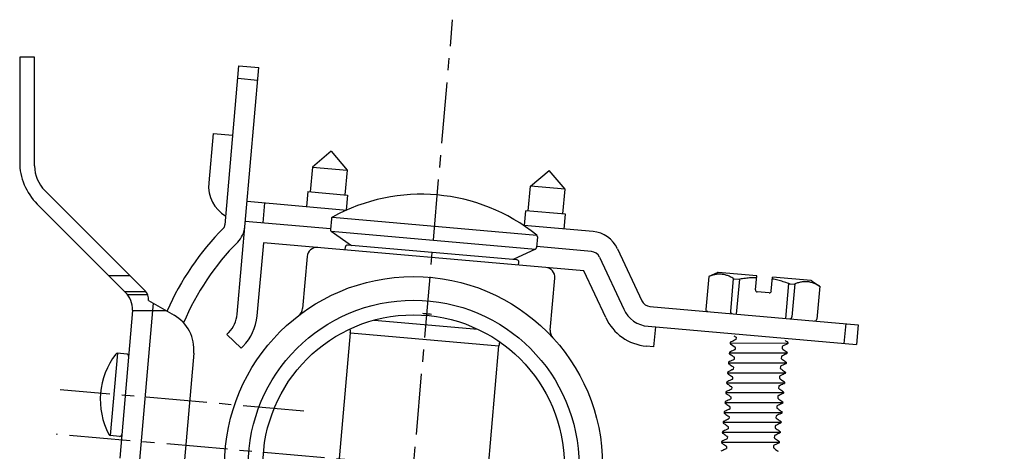
# Model space of a CAD drawing. Extents: x 4591 to 5615, y 977 to 1578.
# Drawn here: x 5388 to 5586, y 1490 to 1577 of the extents above; entities that cross this region are included whole.
import ezdxf

# ---------------------------------------------------------------- set-up
doc = ezdxf.new("R2010")
doc.units = 0
doc.header["$LTSCALE"] = 32.67
doc.header["$MEASUREMENT"] = 0
doc.linetypes.add('CENTER', pattern=[0.6, 0.375, -0.075, 0.075, -0.075])
doc.layers.get('0').update_dxf_attribs({"linetype": 'CONTINUOUS'})
doc.layers.add('DEFAULT_1', color=7, linetype='CENTER')

msp = doc.modelspace()

# ---------------------------------------------------------------- linework, layer by layer
at = {"linetype": 'Continuous'}
for p, q in [((5391.13, 1569.52), (5388.13, 1569.52)), ((5388.13, 1569.52), (5388.13, 1548.49)), ((5391.13, 1547.67), (5391.13, 1569.52)), ((5429.42, 1535.8), (5432.22, 1567.8)), ((5431.86, 1517.88), (5436.2, 1567.45)), ((5432.22, 1567.8), (5436.2, 1567.45)), ((5431.99, 1565.28), (5435.98, 1564.93)), ((5427.01, 1554.2), (5426.14, 1544.24)), ((5427.01, 1554.2), (5430.99, 1553.86)), ((5450.79, 1550.62), (5447, 1547.44)), ((5450.79, 1550.62), (5453.97, 1546.83)), ((5447, 1547.44), (5446.56, 1542.46)), ((5447, 1547.44), (5453.97, 1546.83)), ((5453.97, 1546.83), (5453.53, 1541.85)), ((5490.83, 1543.6), (5494.62, 1546.78)), ((5497.8, 1542.99), (5494.62, 1546.78)), ((5393.18, 1542.72), (5413.34, 1522.56)), ((5446.06, 1542.5), (5445.8, 1539.51)), ((5446.06, 1542.5), (5454.03, 1541.8)), ((5490.39, 1538.62), (5490.83, 1543.6)), ((5497.8, 1542.99), (5490.83, 1543.6)), ((5497.37, 1538.01), (5497.8, 1542.99)), ((5433.85, 1540.56), (5453.91, 1538.8)), ((5454.03, 1541.8), (5453.77, 1538.81)), ((5391.65, 1540.01), (5409.37, 1522.28)), ((5437.08, 1536.26), (5437.43, 1540.24)), ((5489.63, 1535.68), (5489.9, 1538.67)), ((5497.86, 1537.97), (5489.9, 1538.67)), ((5433.5, 1536.57), (5450.63, 1535.07)), ((5450.81, 1537.05), (5450.62, 1534.9)), ((5451.01, 1537.37), (5492.1, 1533.77)), ((5497.6, 1534.98), (5497.86, 1537.97)), ((5450.79, 1534.54), (5491.83, 1530.95)), ((5450.79, 1534.54), (5454.86, 1531.69)), ((5503.43, 1534.47), (5489.49, 1535.69)), ((5492.25, 1533.43), (5492.06, 1531.28)), ((5437.13, 1532.24), (5435.85, 1517.53)), ((5501.58, 1526.6), (5437.13, 1532.24)), ((5453.57, 1530.8), (5453.62, 1531.4)), ((5488.13, 1528.78), (5454.06, 1531.76)), ((5491.83, 1530.95), (5487.33, 1528.85)), ((5503.08, 1530.49), (5492.07, 1531.45)), ((5508.34, 1531.03), (5513.22, 1520.56)), ((5445.93, 1529.46), (5445.01, 1519.01)), ((5504.72, 1529.34), (5509.6, 1518.87)), ((5488.44, 1527.75), (5488.49, 1528.35)), ((5505.97, 1517.18), (5501.58, 1526.6)), ((5406.01, 1525.65), (5410.25, 1525.65)), ((5494.82, 1514.66), (5495.74, 1525.1)), ((5526.68, 1525.43), (5526.1, 1518.83)), ((5528.36, 1526.21), (5526.68, 1525.43)), ((5526.69, 1525.43), (5526.68, 1525.43)), ((5536.33, 1525.57), (5528.6, 1526.24)), ((5531.1, 1518.4), (5531.68, 1525.01)), ((5531.8, 1524.98), (5532.73, 1524.9)), ((5532.3, 1517.89), (5532.91, 1524.91)), ((5536.09, 1522.78), (5536.33, 1525.57)), ((5539.27, 1522.5), (5539.52, 1525.29)), ((5547.28, 1524.61), (5539.52, 1525.29)), ((5547.48, 1524.54), (5548.99, 1523.48)), ((5542.16, 1517.03), (5542.77, 1524.04)), ((5542.95, 1524), (5543.87, 1523.92)), ((5544, 1523.94), (5543.42, 1517.32)), ((5549, 1523.47), (5548.42, 1516.88)), ((5549, 1523.47), (5548.98, 1523.48)), ((5409.2, 1522.45), (5413.44, 1522.45)), ((5409.77, 1521.83), (5413.84, 1521.83)), ((5414.03, 1520.63), (5419.18, 1517.67)), ((5538.84, 1522.14), (5536.45, 1522.35)), ((5410.85, 1518.64), (5408.25, 1488.91)), ((5410.85, 1518.64), (5414.86, 1518.64)), ((5414.86, 1518.64), (5412.23, 1488.56)), ((5414.99, 1520.08), (5414.86, 1518.64)), ((5414.86, 1518.64), (5417.49, 1518.64)), ((5514.86, 1519.42), (5556.75, 1515.75)), ((5459.38, 1516.67), (5480.26, 1514.84)), ((5514.51, 1515.43), (5556.4, 1511.77)), ((5515.96, 1515.3), (5515.61, 1511.32)), ((5554.23, 1515.97), (5553.88, 1511.99)), ((5556.75, 1515.75), (5556.4, 1511.77)), ((5432.67, 1511.04), (5429.79, 1513.81)), ((5451.53, 1478.78), (5454.62, 1514.1)), ((5454.62, 1514.1), (5484.51, 1511.49)), ((5532.19, 1513.21), (5532.15, 1512.75)), ((5481.42, 1476.16), (5484.51, 1511.49)), ((5515.61, 1511.32), (5514.16, 1511.45)), ((5531.01, 1512.21), (5530.99, 1511.96)), ((5532.01, 1511.19), (5531.97, 1510.79)), ((5541.46, 1511.37), (5541.43, 1510.97)), ((5542.62, 1512.19), (5542.6, 1511.95)), ((5407.8, 1510.01), (5406.35, 1493.47)), ((5409.68, 1509.85), (5407.8, 1510.01)), ((5423.15, 1510.04), (5421.13, 1487.04)), ((5530.84, 1510.21), (5530.81, 1509.96)), ((5531.83, 1509.2), (5531.8, 1508.8)), ((5541.29, 1509.38), (5541.25, 1508.97)), ((5542.45, 1510.2), (5542.42, 1509.95)), ((5530.66, 1508.22), (5530.64, 1507.97)), ((5531.66, 1507.21), (5531.63, 1506.8)), ((5541.11, 1507.38), (5541.08, 1506.98)), ((5542.27, 1508.21), (5542.25, 1507.96)), ((5530.5, 1506.23), (5530.48, 1505.99)), ((5531.49, 1505.21), (5531.45, 1504.81)), ((5540.94, 1505.39), (5540.9, 1504.99)), ((5542.09, 1506.22), (5542.06, 1505.98)), ((5530.31, 1504.22), (5530.29, 1503.98)), ((5531.31, 1503.22), (5531.28, 1502.82)), ((5540.76, 1503.4), (5540.73, 1503)), ((5541.92, 1504.21), (5541.9, 1503.97)), ((5530.14, 1502.23), (5530.12, 1502.01)), ((5531.14, 1501.23), (5531.1, 1500.83)), ((5540.59, 1501.41), (5540.55, 1501)), ((5541.75, 1502.22), (5541.73, 1502)), ((5529.96, 1500.25), (5529.94, 1500)), ((5530.96, 1499.24), (5530.93, 1498.84)), ((5540.41, 1499.41), (5540.38, 1499.01)), ((5541.57, 1500.24), (5541.55, 1499.99)), ((5529.79, 1498.26), (5529.77, 1498.01)), ((5530.79, 1497.25), (5530.75, 1496.84)), ((5540.24, 1497.42), (5540.21, 1497.02)), ((5541.4, 1498.25), (5541.38, 1498)), ((5529.62, 1496.27), (5529.6, 1496.04)), ((5530.61, 1495.25), (5530.58, 1494.85)), ((5540.07, 1495.43), (5540.03, 1495.03)), ((5541.23, 1496.25), (5541.21, 1496.02)), ((5408.23, 1493.31), (5406.35, 1493.47)), ((5529.44, 1494.26), (5529.42, 1494.05)), ((5530.44, 1493.26), (5530.41, 1492.86)), ((5539.89, 1493.44), (5539.86, 1493.04)), ((5541.05, 1494.25), (5541.03, 1494.04)), ((5529.27, 1492.26), (5529.25, 1492.05)), ((5530.27, 1491.27), (5530.23, 1490.87)), ((5539.72, 1491.45), (5539.68, 1491.04)), ((5540.88, 1492.25), (5540.86, 1492.04))]:
    msp.add_line(p, q, dxfattribs=at)
for p, q in [((5531, 1512.08), (5542.61, 1512.07)), ((5531.06, 1511.89), (5531.99, 1511.24)), ((5542.51, 1511.89), (5541.49, 1511.41)), ((5530.83, 1510.09), (5542.44, 1510.08)), ((5530.65, 1508.1), (5542.26, 1508.08)), ((5530.49, 1506.11), (5542.1, 1506.1)), ((5530.3, 1504.1), (5541.91, 1504.09)), ((5530.13, 1502.12), (5541.74, 1502.11)), ((5529.95, 1500.13), (5541.56, 1500.12)), ((5529.78, 1498.13), (5541.39, 1498.12)), ((5529.61, 1496.15), (5541.22, 1496.14)), ((5529.43, 1494.15), (5541.04, 1494.14)), ((5529.26, 1492.16), (5540.87, 1492.14))]:
    msp.add_line(p, q)
for points in [[(5526.48, 1518.4), (5526.44, 1518.41), (5526.39, 1518.42)], [(5531.41, 1517.97), (5531.36, 1517.98), (5531.32, 1517.99), (5531.28, 1518.01), (5531.24, 1518.04), (5531.21, 1518.07), (5531.17, 1518.11), (5531.15, 1518.15), (5531.13, 1518.19), (5531.11, 1518.24), (5531.1, 1518.29), (5531.1, 1518.34), (5531.1, 1518.4)], [(5543.04, 1516.95), (5543.09, 1516.95), (5543.13, 1516.96), (5543.18, 1516.97), (5543.22, 1516.99), (5543.26, 1517.01), (5543.3, 1517.05), (5543.33, 1517.08), (5543.36, 1517.12), (5543.38, 1517.17), (5543.4, 1517.22), (5543.42, 1517.27), (5543.42, 1517.32)], [(5547.97, 1516.52), (5548.02, 1516.52), (5548.06, 1516.52)]]:
    msp.add_lwpolyline(points, dxfattribs=at)
for radius in [38, 33.25, 30.3]:
    msp.add_circle((5467.34, 1487.44), radius, dxfattribs=at)
for centre, radius, start, end in [((5400.13, 1548.49), 12, 180, 225), ((5398.13, 1547.67), 7, 180, 225), ((5433.11, 1543.63), 7, 175, 239.6158), ((5468.88, 1504.97), 37, 51.1254, 118.8746), ((5451.2, 1537.02), 0.4, 118.8746, 175), ((5468.13, 1496.4), 55, 135.1619, 156.2888), ((5428.42, 1535.89), 1, 315.1619, 355), ((5428.42, 1535.89), 5, 315.1619, 355), ((5451.02, 1534.87), 0.4, 175, 235), ((5502.9, 1528.49), 6, 25, 85), ((5491.85, 1533.46), 0.4, 355, 51.1254), ((5468.13, 1496.4), 51, 135.1619, 157.2681), ((5447.92, 1529.29), 2, 85, 175), ((5454.02, 1531.36), 0.4, 85, 175), ((5491.66, 1531.31), 0.4, 295, 355), ((5502.9, 1528.49), 2, 25, 85), ((5488.09, 1528.38), 0.4, 355, 85), ((5493.74, 1525.28), 2, 355, 85), ((5528.53, 1525.85), 0.4, 85, 115), ((5547.25, 1524.21), 0.4, 55, 85), ((5411.65, 1520.86), 2.4, 354.5872, 45), ((5536.48, 1522.74), 0.4, 175, 265), ((5405.84, 1518.75), 5, 358.79, 45), ((5515.03, 1521.41), 2, 205, 265), ((5538.88, 1522.53), 0.4, 265, 355), ((5443.02, 1519.19), 2, 307.4542, 355), ((5515.03, 1521.41), 6, 205, 265), ((5526.5, 1518.8), 0.4, 175, 265), ((5415.18, 1510.74), 8, 355, 60), ((5425.89, 1518.4), 6, 315.5275, 355), ((5425.89, 1518.4), 10, 315.5275, 355), ((5515.03, 1521.41), 10, 205, 265), ((5548.02, 1516.92), 0.4, 265, 355), ((5451.63, 1514.36), 3, 355, 10.5401), ((5496.81, 1514.48), 2, 175, 222.5458), ((5466.56, 1478.47), 51, 135.5275, 136.1377), ((5466.56, 1478.47), 47, 135.5275, 136.1377), ((5487.49, 1511.23), 3, 159.4599, 175), ((5531.92, 1510.79), 0.05, 295.162, 355), ((5541.48, 1510.96), 0.05, 175, 234.838), ((5419.51, 1500.65), 15.17, 142.67, 207.33), ((5407.76, 1509.61), 0.4, 85, 142.67), ((5409.64, 1509.45), 0.4, 355, 85), ((5531.75, 1508.8), 0.05, 295.162, 355), ((5531.79, 1509.2), 0.05, 355, 54.8382), ((5541.3, 1508.97), 0.05, 175, 234.838), ((5541.34, 1509.37), 0.05, 115.1618, 175), ((5531.58, 1506.81), 0.05, 295.1619, 355), ((5531.61, 1507.21), 0.05, 355, 54.8382), ((5541.13, 1506.98), 0.05, 175, 234.8381), ((5541.16, 1507.38), 0.05, 115.1618, 175), ((5530.53, 1505.99), 0.05, 175, 233.8763), ((5531.4, 1504.82), 0.05, 295.162, 355), ((5531.44, 1505.22), 0.05, 355, 54.8015), ((5540.95, 1504.99), 0.05, 175, 234.838), ((5540.99, 1505.39), 0.05, 115.1985, 175), ((5542.01, 1505.99), 0.05, 296.1237, 355), ((5530.34, 1503.98), 0.05, 175, 237.8494), ((5530.36, 1504.22), 0.05, 115.7314, 175), ((5531.23, 1502.82), 0.05, 295.162, 355), ((5531.26, 1503.23), 0.05, 355, 54.9277), ((5540.78, 1502.99), 0.05, 175, 234.838), ((5540.81, 1503.4), 0.05, 115.0723, 175), ((5541.85, 1503.98), 0.05, 292.1506, 355), ((5541.87, 1504.21), 0.05, 355, 54.2686), ((5530.17, 1502), 0.05, 175, 236.0564), ((5530.19, 1502.23), 0.05, 115.013, 175), ((5531.05, 1500.83), 0.05, 295.162, 355), ((5531.09, 1501.23), 0.05, 355, 54.8382), ((5540.6, 1501), 0.05, 175, 234.838), ((5540.64, 1501.4), 0.05, 115.1618, 175), ((5541.68, 1502), 0.05, 293.9436, 355), ((5541.7, 1502.22), 0.05, 355, 54.987), ((5530.88, 1498.84), 0.05, 295.162, 355), ((5530.91, 1499.24), 0.05, 355, 54.8382), ((5540.43, 1499.01), 0.05, 175, 234.838), ((5540.46, 1499.41), 0.05, 115.1618, 175), ((5530.7, 1496.85), 0.05, 295.162, 355), ((5530.74, 1497.25), 0.05, 355, 54.8382), ((5540.26, 1497.02), 0.05, 175, 234.838), ((5540.29, 1497.42), 0.05, 115.1618, 175), ((5529.65, 1496.03), 0.05, 175, 215.7869), ((5529.65, 1496.02), 0.05, 215.7869, 234.8866), ((5530.53, 1494.85), 0.05, 295.162, 355), ((5530.56, 1495.26), 0.05, 355, 54.8382), ((5540.08, 1495.02), 0.05, 175, 234.838), ((5540.12, 1495.43), 0.05, 115.1618, 175), ((5541.15, 1496.02), 0.05, 295.1134, 314.2131), ((5541.16, 1496.03), 0.05, 314.2131, 355), ((5406.39, 1493.87), 0.4, 207.33, 265), ((5408.27, 1493.71), 0.4, 265, 355), ((5529.47, 1494.04), 0.05, 175, 209.8409), ((5529.49, 1494.26), 0.05, 114.8557, 175), ((5529.48, 1494.03), 0.05, 209.8409, 234.8866), ((5530.36, 1492.86), 0.05, 295.162, 355), ((5530.39, 1493.26), 0.05, 355, 54.8382), ((5539.91, 1493.03), 0.05, 175, 234.838), ((5539.94, 1493.43), 0.05, 115.1618, 175), ((5540.97, 1494.03), 0.05, 295.1134, 320.1591), ((5540.98, 1494.04), 0.05, 320.1591, 355), ((5541, 1494.25), 0.05, 355, 55.1443), ((5529.3, 1492.04), 0.05, 175, 211.2693), ((5529.32, 1492.26), 0.05, 134.2131, 175), ((5529.32, 1492.27), 0.05, 115.1166, 134.2131), ((5530.18, 1490.87), 0.05, 295.162, 355), ((5530.22, 1491.27), 0.05, 355, 54.8382), ((5539.73, 1491.04), 0.05, 175, 234.838), ((5539.77, 1491.44), 0.05, 115.1618, 175), ((5540.81, 1492.04), 0.05, 318.7307, 355), ((5540.82, 1492.27), 0.05, 35.7869, 54.8834), ((5540.83, 1492.26), 0.05, 355, 35.7869)]:
    msp.add_arc(centre, radius, start, end, dxfattribs=at)
for centre, radius, start, end in [((5531.02, 1511.95), 0.0311, 175.8093, 255.7645), ((5531.05, 1512.19), 0.0437, 107.026, 160.9917), ((5531.01, 1512.21), 0.0025, 160.9917, 175), ((5531.96, 1511.2), 0.05, 355, 54.8615), ((5541.51, 1511.36), 0.05, 115.1385, 175), ((5542.57, 1511.95), 0.0311, 274.2355, 354.1907), ((5542.58, 1512.19), 0.0437, 9.0083, 62.974), ((5542.62, 1512.19), 0.0025, 355, 9.0083), ((5530.85, 1509.96), 0.0311, 175.8093, 255.7645), ((5530.88, 1510.2), 0.0437, 107.026, 160.9917), ((5530.84, 1510.21), 0.0025, 160.9917, 175), ((5542.39, 1509.96), 0.0311, 274.2355, 354.1907), ((5542.4, 1510.2), 0.0437, 9.0083, 62.974), ((5542.44, 1510.2), 0.0025, 355, 9.0083), ((5530.67, 1507.97), 0.0311, 175.8093, 255.7645), ((5530.7, 1508.21), 0.0437, 107.026, 160.9917), ((5530.66, 1508.22), 0.0025, 160.9917, 175), ((5542.22, 1507.96), 0.0311, 274.2355, 354.1907), ((5542.23, 1508.2), 0.0437, 9.0083, 62.974), ((5542.27, 1508.21), 0.0025, 355, 9.0083), ((5530.54, 1506.22), 0.0437, 107.026, 160.9917), ((5530.5, 1506.23), 0.0025, 160.9917, 175), ((5542.04, 1506.22), 0.0437, 9.0083, 62.974), ((5542.08, 1506.23), 0.0025, 355, 9.0083)]:
    msp.add_arc(centre, radius, start, end)
for points, knots in [([(5526.69, 1525.43), (5526.7, 1525.43), (5526.71, 1525.43), (5526.72, 1525.44), (5526.74, 1525.44), (5526.75, 1525.45)], [0, 0, 0, 0, 0.00834762, 0.02786597, 0.05868983, 0.05868983, 0.05868983, 0.05868983]), ([(5531.68, 1525.01), (5531.45, 1525.15), (5531.01, 1525.41), (5530.32, 1525.69), (5529.62, 1525.87), (5528.92, 1525.93), (5528.2, 1525.88), (5527.47, 1525.72), (5527, 1525.54), (5526.75, 1525.45)], [0, 0, 0, 0, 0.790783, 1.527707, 2.235872, 2.934997, 3.643135, 4.379801, 5.170393, 5.170393, 5.170393, 5.170393]), ([(5531.68, 1525.01), (5531.69, 1525.01), (5531.71, 1525), (5531.76, 1524.98), (5531.79, 1524.98), (5531.8, 1524.98)], [0, 0, 0, 0, 0.0390193, 0.0835014, 0.1334878, 0.1334878, 0.1334878, 0.1334878]), ([(5532.73, 1524.9), (5532.75, 1524.9), (5532.79, 1524.89), (5532.85, 1524.9), (5532.89, 1524.9), (5532.91, 1524.91)], [0, 0, 0, 0, 0.057863, 0.1198208, 0.1853377, 0.1853377, 0.1853377, 0.1853377]), ([(5536.3, 1525.21), (5535.93, 1525.2), (5535.18, 1525.18), (5534.05, 1525.08), (5533.3, 1524.96), (5532.91, 1524.91)], [0, 0, 0, 0, 1.108177, 2.237537, 3.403358, 3.403358, 3.403358, 3.403358]), ([(5542.77, 1524.04), (5542.4, 1524.17), (5541.68, 1524.41), (5540.58, 1524.71), (5539.85, 1524.86), (5539.49, 1524.93)], [0, 0, 0, 0, 1.165769, 2.295234, 3.403358, 3.403358, 3.403358, 3.403358]), ([(5542.77, 1524.04), (5542.79, 1524.04), (5542.83, 1524.02), (5542.89, 1524.01), (5542.93, 1524.01), (5542.95, 1524)], [0, 0, 0, 0, 0.0655169, 0.1274747, 0.1853377, 0.1853377, 0.1853377, 0.1853377]), ([(5543.87, 1523.92), (5543.89, 1523.92), (5543.92, 1523.92), (5543.96, 1523.92), (5543.99, 1523.93), (5544, 1523.94)], [0, 0, 0, 0, 0.0499864, 0.0944685, 0.1334878, 0.1334878, 0.1334878, 0.1334878]), ([(5548.93, 1523.51), (5548.71, 1523.64), (5548.27, 1523.9), (5547.57, 1524.18), (5546.88, 1524.36), (5546.17, 1524.42), (5545.46, 1524.37), (5544.73, 1524.21), (5544.25, 1524.03), (5544, 1523.94)], [0, 0, 0, 0, 0.790783, 1.527707, 2.235872, 2.934997, 3.643135, 4.379801, 5.170393, 5.170393, 5.170393, 5.170393]), ([(5548.93, 1523.51), (5548.94, 1523.5), (5548.96, 1523.49), (5548.97, 1523.48), (5548.98, 1523.48), (5548.98, 1523.48)], [0, 0, 0, 0, 0.03082385, 0.05034221, 0.05868983, 0.05868983, 0.05868983, 0.05868983]), ([(5532.15, 1512.75), (5532.06, 1512.71), (5531.81, 1512.6), (5531.44, 1512.42), (5531.16, 1512.29), (5531.04, 1512.23)], [0, 0, 0, 0, 0.295993, 0.805682, 1.22279, 1.22279, 1.22279, 1.22279]), ([(5531.75, 1513.52), (5531.82, 1513.47), (5531.96, 1513.37), (5532.1, 1513.27), (5532.18, 1513.22)], [0, 0, 0, 0, 0.2514078, 0.5264462, 0.5264462, 0.5264462, 0.5264462]), ([(5542.04, 1512.62), (5542.11, 1512.57), (5542.3, 1512.44), (5542.48, 1512.31), (5542.6, 1512.23)], [0.5360586, 0.5360586, 0.5360586, 0.5360586, 0.8056816, 1.2227897, 1.2227897, 1.2227897, 1.2227897]), ([(5531.95, 1510.75), (5531.86, 1510.71), (5531.63, 1510.6), (5531.27, 1510.43), (5530.99, 1510.3), (5530.86, 1510.24)], [0.028774, 0.028774, 0.028774, 0.028774, 0.295993, 0.805682, 1.22279, 1.22279, 1.22279, 1.22279]), ([(5541.45, 1510.92), (5541.52, 1510.87), (5541.73, 1510.72), (5542.06, 1510.49), (5542.31, 1510.31), (5542.42, 1510.23)], [0.028774, 0.028774, 0.028774, 0.028774, 0.295993, 0.805682, 1.22279, 1.22279, 1.22279, 1.22279]), ([(5531.77, 1508.76), (5531.69, 1508.72), (5531.46, 1508.61), (5531.1, 1508.44), (5530.82, 1508.31), (5530.69, 1508.25)], [0.028774, 0.028774, 0.028774, 0.028774, 0.295993, 0.805681, 1.22279, 1.22279, 1.22279, 1.22279]), ([(5530.89, 1509.9), (5530.99, 1509.83), (5531.23, 1509.66), (5531.54, 1509.44), (5531.74, 1509.29), (5531.81, 1509.24)], [0, 0, 0, 0, 0.366273, 0.875975, 1.131568, 1.131568, 1.131568, 1.131568]), ([(5541.27, 1508.93), (5541.34, 1508.88), (5541.56, 1508.73), (5541.88, 1508.5), (5542.13, 1508.32), (5542.25, 1508.24)], [0.028774, 0.028774, 0.028774, 0.028774, 0.295993, 0.805681, 1.22279, 1.22279, 1.22279, 1.22279]), ([(5542.34, 1509.9), (5542.23, 1509.85), (5541.96, 1509.72), (5541.62, 1509.56), (5541.39, 1509.45), (5541.31, 1509.42)], [0, 0, 0, 0, 0.366273, 0.875975, 1.131568, 1.131568, 1.131568, 1.131568]), ([(5531.6, 1506.76), (5531.52, 1506.73), (5531.28, 1506.62), (5530.93, 1506.45), (5530.65, 1506.32), (5530.53, 1506.26)], [0.028774, 0.028774, 0.028774, 0.028774, 0.295993, 0.805681, 1.208403, 1.208403, 1.208403, 1.208403]), ([(5530.71, 1507.9), (5530.81, 1507.83), (5531.05, 1507.67), (5531.36, 1507.45), (5531.57, 1507.3), (5531.64, 1507.25)], [0, 0, 0, 0, 0.366273, 0.875975, 1.131568, 1.131568, 1.131568, 1.131568]), ([(5541.1, 1506.94), (5541.17, 1506.89), (5541.38, 1506.74), (5541.7, 1506.51), (5541.95, 1506.33), (5542.06, 1506.26)], [0.028774, 0.028774, 0.028774, 0.028774, 0.295993, 0.805681, 1.208403, 1.208403, 1.208403, 1.208403]), ([(5542.17, 1507.91), (5542.05, 1507.85), (5541.79, 1507.73), (5541.45, 1507.57), (5541.22, 1507.46), (5541.14, 1507.43)], [0, 0, 0, 0, 0.366273, 0.875975, 1.131568, 1.131568, 1.131568, 1.131568]), ([(5531.42, 1504.77), (5531.34, 1504.73), (5531.11, 1504.62), (5530.77, 1504.47), (5530.51, 1504.35), (5530.34, 1504.26)], [0.028774, 0.028774, 0.028774, 0.028774, 0.295993, 0.805682, 1.144864, 1.144864, 1.144864, 1.144864]), ([(5530.5, 1505.95), (5530.61, 1505.86), (5530.86, 1505.68), (5531.19, 1505.46), (5531.4, 1505.31), (5531.47, 1505.26)], [0.136455, 0.136455, 0.136455, 0.136455, 0.556257, 1.065959, 1.321576, 1.321576, 1.321576, 1.321576]), ([(5540.92, 1504.94), (5541, 1504.89), (5541.21, 1504.74), (5541.51, 1504.53), (5541.74, 1504.37), (5541.9, 1504.25)], [0.028774, 0.028774, 0.028774, 0.028774, 0.295993, 0.805682, 1.144864, 1.144864, 1.144864, 1.144864]), ([(5542.04, 1505.94), (5541.91, 1505.88), (5541.63, 1505.74), (5541.27, 1505.58), (5541.04, 1505.47), (5540.97, 1505.43)], [0.136455, 0.136455, 0.136455, 0.136455, 0.556257, 1.065959, 1.321576, 1.321576, 1.321576, 1.321576]), ([(5531.25, 1502.78), (5531.17, 1502.74), (5530.93, 1502.63), (5530.6, 1502.47), (5530.35, 1502.36), (5530.17, 1502.27)], [0.028774, 0.028774, 0.028774, 0.028774, 0.295993, 0.805682, 1.132409, 1.132409, 1.132409, 1.132409]), ([(5530.31, 1503.94), (5530.43, 1503.86), (5530.69, 1503.69), (5531.01, 1503.46), (5531.22, 1503.32), (5531.29, 1503.27)], [0.71784, 0.71784, 0.71784, 0.71784, 1.137247, 1.646949, 1.902481, 1.902481, 1.902481, 1.902481]), ([(5540.75, 1502.95), (5540.82, 1502.9), (5541.03, 1502.75), (5541.33, 1502.54), (5541.56, 1502.38), (5541.73, 1502.26)], [0.028774, 0.028774, 0.028774, 0.028774, 0.295993, 0.805682, 1.132409, 1.132409, 1.132409, 1.132409]), ([(5541.87, 1503.93), (5541.74, 1503.88), (5541.46, 1503.76), (5541.1, 1503.58), (5540.87, 1503.48), (5540.79, 1503.44)], [0.71784, 0.71784, 0.71784, 0.71784, 1.137247, 1.646949, 1.902481, 1.902481, 1.902481, 1.902481]), ([(5531.07, 1500.79), (5530.99, 1500.75), (5530.76, 1500.64), (5530.4, 1500.47), (5530.12, 1500.34), (5529.99, 1500.28)], [0.028774, 0.028774, 0.028774, 0.028774, 0.295993, 0.805681, 1.22279, 1.22279, 1.22279, 1.22279]), ([(5530.19, 1501.93), (5530.29, 1501.86), (5530.53, 1501.69), (5530.84, 1501.47), (5531.05, 1501.32), (5531.12, 1501.28)], [0, 0, 0, 0, 0.366273, 0.875975, 1.131568, 1.131568, 1.131568, 1.131568]), ([(5540.57, 1500.96), (5540.65, 1500.91), (5540.86, 1500.76), (5541.18, 1500.53), (5541.44, 1500.35), (5541.55, 1500.27)], [0.028774, 0.028774, 0.028774, 0.028774, 0.295993, 0.805681, 1.22279, 1.22279, 1.22279, 1.22279]), ([(5541.64, 1501.93), (5541.53, 1501.88), (5541.27, 1501.75), (5540.93, 1501.59), (5540.69, 1501.48), (5540.62, 1501.45)], [0, 0, 0, 0, 0.366273, 0.875975, 1.131568, 1.131568, 1.131568, 1.131568]), ([(5530.9, 1498.79), (5530.82, 1498.76), (5530.58, 1498.65), (5530.22, 1498.48), (5529.94, 1498.35), (5529.82, 1498.29)], [0.028774, 0.028774, 0.028774, 0.028774, 0.295993, 0.805681, 1.22279, 1.22279, 1.22279, 1.22279]), ([(5529.96, 1499.99), (5529.96, 1499.99), (5529.95, 1499.98), (5529.95, 1499.97), (5529.95, 1499.97)], [0, 0, 0, 0, 0.01404979, 0.0275079, 0.0275079, 0.0275079, 0.0275079]), ([(5530.02, 1499.93), (5530.12, 1499.86), (5530.36, 1499.7), (5530.66, 1499.48), (5530.87, 1499.33), (5530.94, 1499.28)], [0, 0, 0, 0, 0.366273, 0.875975, 1.131568, 1.131568, 1.131568, 1.131568]), ([(5540.4, 1498.97), (5540.47, 1498.92), (5540.69, 1498.77), (5541.01, 1498.54), (5541.26, 1498.36), (5541.38, 1498.28)], [0.028774, 0.028774, 0.028774, 0.028774, 0.295993, 0.805681, 1.22279, 1.22279, 1.22279, 1.22279]), ([(5541.47, 1499.94), (5541.36, 1499.88), (5541.09, 1499.76), (5540.75, 1499.6), (5540.52, 1499.49), (5540.44, 1499.46)], [0, 0, 0, 0, 0.366273, 0.875975, 1.131568, 1.131568, 1.131568, 1.131568]), ([(5541.54, 1499.98), (5541.54, 1499.98), (5541.54, 1499.97), (5541.54, 1499.96), (5541.54, 1499.96)], [0, 0, 0, 0, 0.01404979, 0.0275079, 0.0275079, 0.0275079, 0.0275079]), ([(5530.73, 1496.8), (5530.64, 1496.76), (5530.41, 1496.65), (5530.05, 1496.48), (5529.77, 1496.35), (5529.64, 1496.29)], [0.028774, 0.028774, 0.028774, 0.028774, 0.295993, 0.805682, 1.22279, 1.22279, 1.22279, 1.22279]), ([(5529.77, 1498.01), (5529.77, 1498.01), (5529.77, 1497.99), (5529.78, 1497.99), (5529.79, 1497.98)], [0, 0, 0, 0, 0.00612032, 0.04097397, 0.04097397, 0.04097397, 0.04097397]), ([(5529.84, 1497.94), (5529.94, 1497.87), (5530.18, 1497.7), (5530.49, 1497.49), (5530.7, 1497.34), (5530.77, 1497.29)], [0, 0, 0, 0, 0.366273, 0.875975, 1.131568, 1.131568, 1.131568, 1.131568]), ([(5540.23, 1496.97), (5540.3, 1496.92), (5540.51, 1496.77), (5540.84, 1496.55), (5541.09, 1496.37), (5541.2, 1496.29)], [0.028774, 0.028774, 0.028774, 0.028774, 0.295993, 0.805682, 1.22279, 1.22279, 1.22279, 1.22279]), ([(5541.29, 1497.94), (5541.18, 1497.89), (5540.92, 1497.77), (5540.58, 1497.61), (5540.35, 1497.5), (5540.27, 1497.46)], [0, 0, 0, 0, 0.366273, 0.875975, 1.131568, 1.131568, 1.131568, 1.131568]), ([(5541.38, 1498), (5541.38, 1498), (5541.38, 1497.98), (5541.36, 1497.98), (5541.35, 1497.97)], [0, 0, 0, 0, 0.00612032, 0.04097397, 0.04097397, 0.04097397, 0.04097397]), ([(5530.55, 1494.81), (5530.47, 1494.77), (5530.24, 1494.66), (5529.88, 1494.49), (5529.6, 1494.36), (5529.47, 1494.3)], [0.028774, 0.028774, 0.028774, 0.028774, 0.295993, 0.805682, 1.22279, 1.22279, 1.22279, 1.22279]), ([(5529.64, 1496.29), (5529.63, 1496.29), (5529.62, 1496.28), (5529.62, 1496.27), (5529.62, 1496.27)], [0, 0, 0, 0, 0.03226037, 0.04132808, 0.04132808, 0.04132808, 0.04132808]), ([(5529.67, 1495.95), (5529.77, 1495.88), (5530.01, 1495.71), (5530.32, 1495.49), (5530.52, 1495.35), (5530.59, 1495.3)], [0, 0, 0, 0, 0.366273, 0.875975, 1.131568, 1.131568, 1.131568, 1.131568]), ([(5540.05, 1494.98), (5540.12, 1494.93), (5540.34, 1494.78), (5540.66, 1494.55), (5540.91, 1494.37), (5541.03, 1494.29)], [0.028774, 0.028774, 0.028774, 0.028774, 0.295993, 0.805682, 1.22279, 1.22279, 1.22279, 1.22279]), ([(5541.12, 1495.95), (5541.01, 1495.9), (5540.74, 1495.78), (5540.4, 1495.62), (5540.17, 1495.51), (5540.09, 1495.47)], [0, 0, 0, 0, 0.366273, 0.875975, 1.131568, 1.131568, 1.131568, 1.131568]), ([(5541.2, 1496.29), (5541.21, 1496.28), (5541.22, 1496.27), (5541.23, 1496.26), (5541.23, 1496.25)], [0, 0, 0, 0, 0.03226037, 0.04132808, 0.04132808, 0.04132808, 0.04132808]), ([(5529.49, 1493.96), (5529.59, 1493.89), (5529.83, 1493.72), (5530.14, 1493.5), (5530.35, 1493.35), (5530.42, 1493.31)], [0, 0, 0, 0, 0.366273, 0.875975, 1.131568, 1.131568, 1.131568, 1.131568]), ([(5539.88, 1492.99), (5539.95, 1492.94), (5540.16, 1492.79), (5540.49, 1492.56), (5540.74, 1492.39), (5540.85, 1492.31)], [0.028774, 0.028774, 0.028774, 0.028774, 0.295993, 0.805681, 1.214379, 1.214379, 1.214379, 1.214379]), ([(5540.94, 1493.96), (5540.83, 1493.91), (5540.57, 1493.78), (5540.23, 1493.62), (5540, 1493.51), (5539.92, 1493.48)], [0, 0, 0, 0, 0.366273, 0.875975, 1.131568, 1.131568, 1.131568, 1.131568]), ([(5529.25, 1492.02), (5529.26, 1492.01), (5529.26, 1492.01), (5529.27, 1492), (5529.27, 1492)], [0.01783417, 0.01783417, 0.01783417, 0.01783417, 0.03534185, 0.04022811, 0.04022811, 0.04022811, 0.04022811]), ([(5530.38, 1492.82), (5530.3, 1492.78), (5530.06, 1492.67), (5529.7, 1492.5), (5529.43, 1492.37), (5529.3, 1492.31)], [0.028774, 0.028774, 0.028774, 0.028774, 0.295993, 0.805681, 1.214379, 1.214379, 1.214379, 1.214379]), ([(5529.32, 1491.96), (5529.42, 1491.89), (5529.66, 1491.73), (5529.97, 1491.51), (5530.18, 1491.36), (5530.25, 1491.31)], [0, 0, 0, 0, 0.366273, 0.875975, 1.131568, 1.131568, 1.131568, 1.131568]), ([(5539.7, 1491), (5539.78, 1490.95), (5539.99, 1490.8), (5540.31, 1490.57), (5540.57, 1490.39), (5540.68, 1490.31)], [0.028774, 0.028774, 0.028774, 0.028774, 0.295993, 0.805681, 1.22279, 1.22279, 1.22279, 1.22279]), ([(5540.77, 1491.97), (5540.66, 1491.92), (5540.4, 1491.79), (5540.05, 1491.63), (5539.82, 1491.52), (5539.75, 1491.49)], [0, 0, 0, 0, 0.366273, 0.875975, 1.131568, 1.131568, 1.131568, 1.131568]), ([(5540.84, 1492.01), (5540.84, 1492), (5540.84, 1492), (5540.83, 1491.99), (5540.83, 1491.99)], [0.01783417, 0.01783417, 0.01783417, 0.01783417, 0.03534185, 0.04022811, 0.04022811, 0.04022811, 0.04022811]), ([(5530.2, 1490.82), (5530.12, 1490.79), (5529.89, 1490.68), (5529.53, 1490.51), (5529.25, 1490.38), (5529.12, 1490.32)], [0.028774, 0.028774, 0.028774, 0.028774, 0.295993, 0.805681, 1.22279, 1.22279, 1.22279, 1.22279])]:
    msp.add_open_spline(points, degree=3, knots=knots, dxfattribs=at)
for points in [[(5470.01, 1517.92, 274), (5469.73, 1517.94, 274), (5469.45, 1517.96, 274), (5469.17, 1517.98, 274)], [(5470.91, 1517.83, 274), (5470.61, 1517.86, 274), (5470.31, 1517.89, 274), (5470.01, 1517.92, 274)], [(5532.18, 1513.22), (5532.18, 1513.22), (5532.18, 1513.21), (5532.19, 1513.21)], [(5531.01, 1511.92), (5531.03, 1511.91), (5531.05, 1511.9), (5531.06, 1511.89)], [(5542.57, 1511.92), (5542.55, 1511.91), (5542.53, 1511.9), (5542.51, 1511.89)], [(5530.84, 1509.93), (5530.85, 1509.92), (5530.87, 1509.91), (5530.89, 1509.9)], [(5542.4, 1509.92), (5542.38, 1509.92), (5542.36, 1509.91), (5542.34, 1509.9)], [(5530.66, 1507.94), (5530.68, 1507.93), (5530.7, 1507.92), (5530.71, 1507.9)], [(5542.22, 1507.93), (5542.2, 1507.92), (5542.18, 1507.91), (5542.17, 1507.91)], [(5530.14, 1501.96), (5530.16, 1501.95), (5530.17, 1501.94), (5530.19, 1501.93)], [(5541.7, 1501.95), (5541.68, 1501.95), (5541.66, 1501.94), (5541.64, 1501.93)], [(5529.97, 1499.97), (5529.98, 1499.96), (5530, 1499.95), (5530.02, 1499.93)], [(5530, 1500.27), (5529.99, 1500.26), (5529.99, 1500.25), (5529.98, 1500.24)], [(5541.52, 1499.96), (5541.51, 1499.95), (5541.49, 1499.95), (5541.47, 1499.94)], [(5541.54, 1500.26), (5541.55, 1500.25), (5541.55, 1500.24), (5541.56, 1500.23)], [(5529.82, 1498.29), (5529.81, 1498.28), (5529.8, 1498.27), (5529.79, 1498.26)], [(5529.79, 1497.98), (5529.81, 1497.97), (5529.83, 1497.95), (5529.84, 1497.94)], [(5541.35, 1497.97), (5541.33, 1497.96), (5541.31, 1497.95), (5541.29, 1497.94)], [(5541.38, 1498.28), (5541.38, 1498.27), (5541.39, 1498.26), (5541.4, 1498.25)], [(5529.6, 1496), (5529.61, 1496), (5529.61, 1496), (5529.61, 1495.99)], [(5529.62, 1495.98), (5529.64, 1495.97), (5529.65, 1495.96), (5529.67, 1495.95)], [(5541.17, 1495.97), (5541.15, 1495.97), (5541.14, 1495.96), (5541.12, 1495.95)], [(5541.19, 1495.99), (5541.19, 1495.99), (5541.18, 1495.99), (5541.18, 1495.98)], [(5529.43, 1494.02), (5529.43, 1494.01), (5529.43, 1494.01), (5529.44, 1494)], [(5529.45, 1493.99), (5529.47, 1493.98), (5529.48, 1493.97), (5529.49, 1493.96)], [(5529.47, 1494.3), (5529.47, 1494.3), (5529.47, 1494.3), (5529.47, 1494.3)], [(5540.99, 1493.98), (5540.98, 1493.97), (5540.96, 1493.97), (5540.94, 1493.96)], [(5541.02, 1494.01), (5541.02, 1494), (5541.01, 1494), (5541.01, 1493.99)], [(5541.03, 1494.29), (5541.03, 1494.29), (5541.03, 1494.29), (5541.03, 1494.29)], [(5529.27, 1492), (5529.29, 1491.99), (5529.3, 1491.98), (5529.32, 1491.96)], [(5529.29, 1492.3), (5529.29, 1492.3), (5529.28, 1492.3), (5529.28, 1492.29)], [(5540.83, 1491.99), (5540.81, 1491.98), (5540.79, 1491.98), (5540.77, 1491.97)], [(5540.86, 1492.3), (5540.86, 1492.29), (5540.86, 1492.29), (5540.87, 1492.29)]]:
    msp.add_open_spline(points, degree=3, dxfattribs=at)
at = {"layer": 'DEFAULT_1', "linetype": 'CENTER'}
for p, q in [((5457.64, 1376.5), (5475.19, 1577.06)), ((5445.3, 1498.4), (5396.3, 1502.69)), ((5586.12, 1477.04), (5395.51, 1493.72))]:
    msp.add_line(p, q, dxfattribs=at)

doc.saveas('drawing.dxf')
